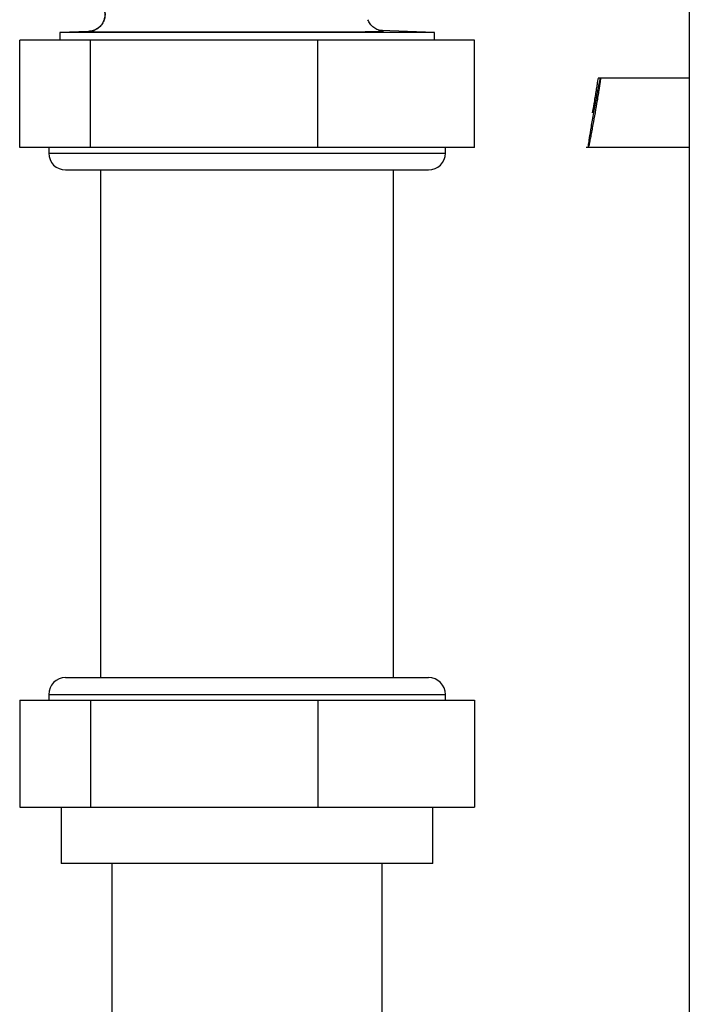
# Paper-space layout 'Blatt2' of a CAD drawing. Units: millimetres. Extents: x 0 to 420, y 0 to 297.
# Drawn here: x 103 to 109, y 174 to 183 of the extents above; entities that cross this region are included whole.
import ezdxf

# ---------------------------------------------------------------- set-up
doc = ezdxf.new("R2010")
doc.units = ezdxf.units.MM

psp = doc.layouts.new('Blatt2')

# ---------------------------------------------------------------- linework, layer by layer
at = {"color": 7, "linetype": 'Continuous', "lineweight": 30}
for p, q in [((108.6684, 239.4371), (108.6684, 163.3371)), ((103.338, 182.7657), (103.0809, 182.7567)), ((103.0809, 182.7567), (103.0809, 182.6871)), ((106.4059, 182.7567), (103.0809, 182.7567)), ((103.338, 182.7657), (103.3385, 182.7657)), ((106.4059, 182.7567), (105.9307, 182.7733)), ((106.4059, 182.6871), (106.4059, 182.7567)), ((102.7259, 181.7371), (102.7259, 182.6871)), ((103.3531, 182.6871), (102.7259, 182.6871)), ((103.3531, 181.7371), (103.3531, 182.6871)), ((105.3705, 182.6871), (103.3531, 182.6871)), ((105.3705, 181.7371), (105.3705, 182.6871)), ((106.7608, 182.6871), (105.3705, 182.6871)), ((106.7608, 181.7371), (106.7608, 182.6871)), ((107.8796, 182.3505), (107.8587, 182.3505)), ((108.6684, 182.3505), (107.8796, 182.3505)), ((103.3531, 181.7371), (102.7259, 181.7371)), ((102.9834, 181.7371), (102.9834, 181.6871)), ((102.9834, 181.6871), (106.5034, 181.6871)), ((105.3705, 181.7371), (103.3531, 181.7371)), ((106.7608, 181.7371), (105.3705, 181.7371)), ((106.5034, 181.6871), (106.5034, 181.7371)), ((107.7516, 181.7398), (107.7726, 181.7398)), ((107.7726, 181.7398), (108.6684, 181.7398)), ((103.1334, 181.5371), (106.3534, 181.5371)), ((103.4434, 181.5371), (103.4434, 177.0371)), ((106.0434, 177.0371), (106.0434, 181.5371)), ((103.1334, 177.0371), (106.3534, 177.0371)), ((102.9834, 176.8871), (102.9834, 176.8371)), ((102.9834, 176.8871), (106.5034, 176.8871)), ((106.5034, 176.8371), (106.5034, 176.8871)), ((102.7259, 176.8371), (102.7259, 175.8871)), ((102.7259, 176.8371), (103.3531, 176.8371)), ((103.3531, 176.8371), (103.3531, 175.8871)), ((103.3531, 176.8371), (105.3705, 176.8371)), ((105.3705, 176.8371), (105.3705, 175.8871)), ((105.3705, 176.8371), (106.7608, 176.8371)), ((106.7608, 176.8371), (106.7608, 175.8871)), ((102.7259, 175.8871), (103.3531, 175.8871)), ((103.0934, 175.8871), (103.0934, 175.3871)), ((103.3531, 175.8871), (105.3705, 175.8871)), ((105.3705, 175.8871), (106.7608, 175.8871)), ((106.3934, 175.3871), (106.3934, 175.8871)), ((106.3934, 175.3871), (103.0934, 175.3871)), ((103.5434, 175.3871), (103.5434, 173.9871)), ((105.9434, 173.9871), (105.9434, 175.3871))]:
    psp.add_line(p, q, dxfattribs=at)
for centre, start, end in [((103.1334, 181.6871), 180, 270), ((106.3534, 181.6871), 270, 0), ((103.1334, 176.8871), 90, 180), ((106.3534, 176.8871), 360, 90)]:
    psp.add_arc(centre, 0.15, start, end, dxfattribs=at)
for points, knots in [([(103.4712, 182.9704), (103.4746, 182.9601), (103.4816, 182.9387), (103.4828, 182.9033), (103.4757, 182.8666), (103.4588, 182.8318), (103.4337, 182.8024), (103.403, 182.7811), (103.3701, 182.768), (103.3477, 182.7658), (103.337, 182.7647)], [0, 0, 0, 0, 0.112378, 0.234934, 0.365353, 0.500086, 0.634805, 0.765186, 0.887687, 1, 1, 1, 1]), ([(103.4731, 182.97), (103.4763, 182.9598), (103.4832, 182.9384), (103.4842, 182.9032), (103.4768, 182.8668), (103.4599, 182.8322), (103.4349, 182.8031), (103.4043, 182.782), (103.3716, 182.769), (103.3492, 182.7668), (103.3385, 182.7657)], [0, 0, 0, 0, 0.112464, 0.235023, 0.365373, 0.5, 0.634627, 0.764977, 0.887536, 1, 1, 1, 1]), ([(105.9489, 182.7716), (105.9347, 182.7733), (105.9057, 182.7767), (105.8662, 182.7982), (105.8337, 182.8295), (105.8216, 182.8564), (105.8156, 182.8695)], [0, 0, 0, 0, 0.244858, 0.500214, 0.755463, 1, 1, 1, 1]), ([(103.3385, 182.7657), (103.3387, 182.7656), (103.3391, 182.7654), (103.3522, 182.7643), (103.4015, 182.7633), (103.5072, 182.7626), (103.6531, 182.7622), (103.7936, 182.7621), (103.9093, 182.7621), (104.0352, 182.7621), (104.1764, 182.7622), (104.3462, 182.7623), (104.535, 182.7625), (104.6986, 182.7627), (104.8208, 182.7629), (104.9147, 182.7628), (104.9791, 182.7625), (105.0369, 182.7623), (105.0859, 182.7621), (105.1557, 182.7619), (105.2253, 182.7617), (105.3161, 182.7616), (105.4266, 182.7616), (105.5479, 182.7619), (105.6574, 182.7624), (105.7542, 182.763), (105.8298, 182.7642), (105.8844, 182.7656), (105.9211, 182.7672), (105.9606, 182.769), (105.9532, 182.7706), (105.9483, 182.7716)], [0, 0, 0, 0, 0.044171, 0.090618, 0.133635, 0.200341, 0.267064, 0.298833, 0.333899, 0.367468, 0.400736, 0.442059, 0.491843, 0.534371, 0.556253, 0.577414, 0.600203, 0.601229, 0.617943, 0.634656, 0.650702, 0.668084, 0.701492, 0.734897, 0.76831, 0.801708, 0.835103, 0.868504, 0.901929, 0.935335, 1, 1, 1, 1]), ([(105.9483, 182.7716), (105.9483, 182.7717), (105.9489, 182.7727), (105.9427, 182.7729), (105.9367, 182.7731)], [0, 0, 0, 0, 0.032645, 1, 1, 1, 1]), ([(107.8315, 182.0451), (107.8378, 182.0813), (107.8476, 182.1376), (107.8592, 182.2073), (107.8673, 182.2577), (107.8738, 182.2999), (107.8782, 182.3308), (107.8802, 182.3483), (107.8796, 182.3535), (107.8743, 182.3322), (107.8616, 182.2695), (107.8466, 182.1896), (107.8322, 182.1105), (107.8206, 182.0451), (107.8093, 181.9798), (107.7959, 181.9006), (107.7829, 181.8208), (107.7736, 181.7581), (107.7715, 181.7367), (107.7739, 181.742), (107.778, 181.7595), (107.7845, 181.7903), (107.7928, 181.8326), (107.8023, 181.8829), (107.8151, 181.9527), (107.8251, 182.009), (107.8315, 182.0451)], [0, 0, 0, 0, 0.0563419, 0.0878804, 0.1210655, 0.1552705, 0.1897404, 0.2236846, 0.2563821, 0.3156939, 0.3699842, 0.4320162, 0.4656188, 0.5, 0.5343812, 0.5679838, 0.6300158, 0.6843061, 0.7436179, 0.7763154, 0.8102596, 0.8447295, 0.8789345, 0.9121196, 0.9436581, 1, 1, 1, 1]), ([(107.8106, 182.0451), (107.8168, 182.0813), (107.8266, 182.1376), (107.8382, 182.2073), (107.8463, 182.2576), (107.8529, 182.3), (107.8572, 182.3306), (107.8592, 182.3481), (107.8587, 182.3491), (107.8585, 182.3495)], [0, 0, 0, 0, 0.225141, 0.351167, 0.483774, 0.620456, 0.758197, 0.893837, 1, 1, 1, 1])]:
    psp.add_open_spline(points, degree=3, knots=knots, dxfattribs=at)

doc.saveas('drawing.dxf')
